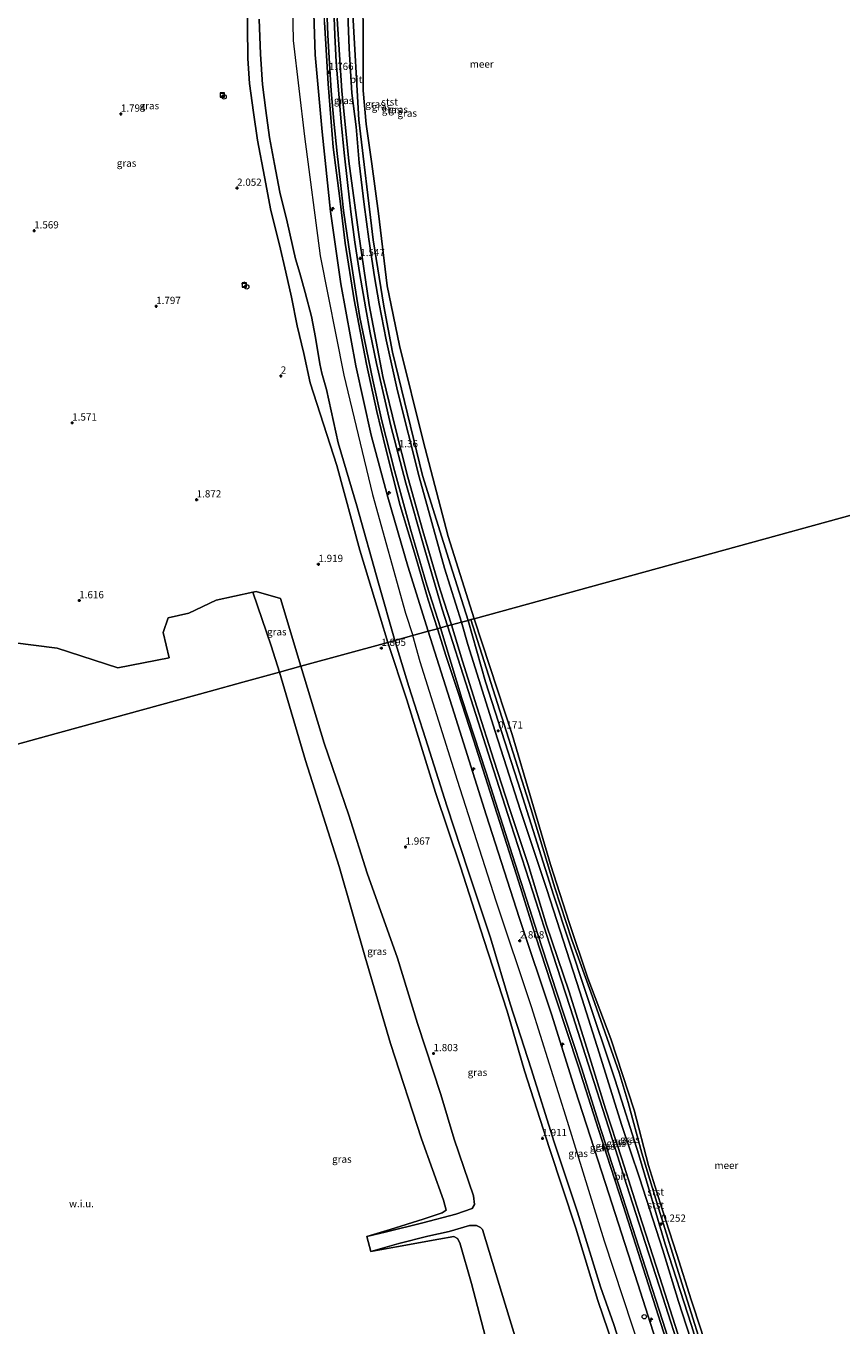
# Model space of a CAD drawing. Units: metres. Extents: x 164828 to 170006, y 481249 to 486732.
# Drawn here: x 165109 to 165391, y 483889 to 484338 of the extents above; entities that cross this region are included whole.
import ezdxf
from ezdxf.enums import TextEntityAlignment as Align

# ---------------------------------------------------------------- set-up
doc = ezdxf.new("R2010")
doc.units = ezdxf.units.M
doc.linetypes.add('IE-TERREINAFSCHEIDING', pattern=[10, 8, -2])
doc.layers.get('0').update_dxf_attribs({"lineweight": 25})
for name, color, linetype, lineweight in [('B-ME-AL-OVERIG-S-B1', 7, 'Continuous', 18), ('B-ME-GW-KRUINLIJN-L-B1', 93, 'Continuous', 18), ('B-ME-GW-TEENLIJN-L-B1', 93, 'Continuous', 18), ('B-ME-IE-GRASLAND-GV-B6', 93, 'Continuous', 18), ('B-ME-IE-GRONDWERKLIJN-GROND_NIETINGERICHT-GV-B6', 253, 'Continuous', 18), ('B-ME-IE-HULPGEOMETRIE-L-B1', 53, 'Continuous', 18), ('B-ME-IE-INRICHTINGSELEMENT-S-B1', 253, 'Continuous', 18), ('B-ME-IE-TERREINAFSCHEIDING-RASTERHEKWERK-L-B1', 8, 'IE-TERREINAFSCHEIDING', 18), ('B-ME-OB-BEKLEDING-GV-B6', 253, 'Continuous', 18), ('B-ME-OB-WATERLIJN-L-B1', 133, 'OB-WATERLIJN', 18), ('B-ME-OG-WATER-GV-B6', 153, 'Continuous', 18), ('B-ME-VH-VERH_SOORT-BITUMEN-GV-B6', 8, 'IE-TERREINAFSCHEIDING-NATUURLIJK-HOUTWAL', 18)]:
    doc.layers.add(name, color=color, linetype=linetype, lineweight=lineweight)
doc.layers.add('B-ME-GW-HOOGTEPUNT-S-B1', color=10, linetype='Continuous')
doc.styles.add('NLCS-ISO', font='NLCS-ISO.TTF')
doc.linetypes.add('IE-TERREINAFSCHEIDING-NATUURLIJK-HOUTWAL', pattern='A,7,-1.5,[67,NLCS.SHX,S=0.75,R=45,X=0,Y=0],-1.5,7,-1.5,[70,NLCS.SHX,S=0.75,R=0,X=0,Y=0],-1.5', length=20)
doc.linetypes.add('OB-WATERLIJN', pattern='A,10,[32,NLCS.SHX,S=2,R=0,X=0,Y=0],-12', length=22)

# ---------------------------------------------------------------- blocks, each defined once
blk = doc.blocks.new('hecto')
for p, q in [((0, 0.625), (-0.625, 0)), ((0, -0.625), (0, 0.625)), ((-0.625, 0), (0.625, 0)), ((0.625, 0), (0, -0.625))]:
    blk.add_line(p, q)
blk = doc.blocks.new('hoogtepunt')
for p, q in [((-0.5, 0), (0.5, 0)), ((0, 0.5), (0, -0.5))]:
    blk.add_line(p, q)
blk = doc.blocks.new('dtb')
blk.add_circle((0, 0), 0.75)
blk = doc.blocks.new('put')
for p, q in [((0.75, 0.75), (-0.75, 0.75)), ((-0.75, 0.75), (-0.75, -0.75)), ((0.75, -0.75), (0.75, 0.75)), ((-0.75, -0.75), (0.75, -0.75))]:
    blk.add_line(p, q)
blk.add_lwpolyline([(-0.625, 0.625), (0.625, 0.625), (0.625, -0.625), (-0.625, -0.625)], close=True)

msp = doc.modelspace()

# ---------------------------------------------------------------- linework, layer by layer
at = {"layer": 'B-ME-GW-KRUINLIJN-L-B1'}
msp.add_line((165196.946, 484140.141, 1.7568), (165203.998, 484116.712, 1.732), dxfattribs=at)
for points in [[(165209.667, 484498.646, 3.457), (165204.334, 484460.536, 3.415), (165201.009, 484415.384, 3.404), (165200.383, 484379.559, 3.425), (165201.332, 484333.104, 3.299), (165205.218, 484299.997, 3.404), (165210.658, 484258.706, 3.341), (165218.79, 484217.42, 3.225), (165228.754, 484176.129, 3.004), (165240.156, 484135.108, 2.983), (165242.657, 484127.336, 2.936)], [(165217.7, 484493.536, 3.041), (165215.539, 484479.192, 3.008), (165213.617, 484460.973, 3.035), (165211.126, 484435.769, 3.055), (165209.72, 484414.267, 3.062), (165208.533, 484394.757, 3.041), (165208.047, 484379.228, 2.947), (165208.084, 484360.056, 2.933), (165208.283, 484349.749, 2.96), (165208.972, 484328.157, 2.981), (165211.35, 484301.57, 3.001), (165214.178, 484273.996, 2.94), (165217.821, 484249.036, 2.9), (165222.984, 484220.589, 2.879), (165228.338, 484196.613, 2.913), (165234.109, 484175.197, 2.839), (165240.981, 484151.359, 2.886), (165248.009, 484128.807, 2.815)], [(165224.059, 484487.584, 1.6797), (165221.299, 484467.16, 1.673), (165219.353, 484449.954, 1.7), (165217.62, 484430.093, 1.68), (165216.338, 484413.976, 1.68), (165216.188, 484389.92, 1.45), (165215.729, 484366.647, 1.477), (165216.566, 484340.605, 1.518), (165218.143, 484315.759, 1.491), (165220.528, 484291.453, 1.491), (165223.868, 484266.862, 1.417), (165227.64, 484241.677, 1.41), (165232.359, 484216.895, 1.369), (165236.828, 484198.47, 1.363), (165240.94, 484182.127, 1.315), (165246.143, 484163.601, 1.396), (165252.133, 484143.193, 1.41), (165256.049, 484131.017, 1.381)], [(165189.5202, 484340.553, 3.1922), (165190.0509, 484328.3944, 3.2314), (165190.7409, 484317.9428, 3.349), (165191.8029, 484308.9264, 3.391), (165193.1555, 484299.5749, 3.3042), (165194.8443, 484290.374, 3.2146), (165196.6555, 484280.6856, 3.2398), (165199.211, 484270.4239, 3.279), (165202.1201, 484257.6513, 3.195), (165203.6147, 484252.6681, 3.1138), (165205.4118, 484245.9769, 3.2118), (165207.7085, 484237.7411, 3.2762), (165208.9967, 484230.3974, 3.3042), (165210.4915, 484221.3686, 3.2062), (165211.2725, 484218.1216, 3.1775), (165212.881, 484212.423, 3.13), (165216.928, 484194.01, 3.099), (165223.332, 484172.257, 3.046), (165230.824, 484145.428, 2.993), (165236.474, 484125.637, 2.933)], [(165256.049, 484131.017, 1.381), (165259.899, 484118.43, 1.404), (165264.829, 484102.665, 1.408), (165270.665, 484084.279, 1.427), (165276.084, 484067.472, 1.396), (165282.542, 484048.156, 1.349), (165288.918, 484027.182, 1.419), (165296.671, 484004.459, 1.439), (165303.425, 483982.736, 1.474), (165309.358, 483963.614, 1.443), (165314.932, 483946.325, 1.454), (165320.924, 483927.457, 1.427), (165328.008, 483905.693, 1.489), (165334.328, 483885.784, 1.458), (165340.968, 483865.712, 1.458), (165347.651, 483844.452, 1.485), (165356.022, 483818.48, 1.466), (165363.194, 483796.178, 1.505), (165368.726, 483780.237, 1.439), (165371.384, 483772.831, 1.224)], [(165377.633, 483774.486, 0.419), (165371.611, 483792.365, 0.549), (165362.993, 483818.769, 0.527), (165356.928, 483835.778, 0.473), (165351.514, 483853.35, 0.43), (165345.853, 483871.021, 0.451), (165335.109, 483905.135, 0.322), (165328.244, 483927.385, 0.387), (165321.889, 483948.359, 0.495), (165317.231, 483965.802, 0.408), (165314.007, 483976.152, 0.365), (165304.236, 484003.963, 0.365), (165297.71, 484022.067, 0.387), (165291.803, 484040.032, 0.343), (165283.46, 484067.479, 0.343), (165262.804, 484132.873, 0.245)], [(165236.474, 484125.637, 2.933), (165241.365, 484109.703, 2.836), (165247.092, 484091.77, 2.774), (165254.434, 484068.43, 2.778), (165261.859, 484045.908, 2.77), (165269.598, 484022.742, 2.762), (165276.323, 483999.973, 2.786), (165283.579, 483977.491, 2.758), (165291.53, 483952.099, 2.778), (165299.598, 483927.892, 2.793), (165307.565, 483902.104, 2.805), (165312.249, 483889.037, 2.848), (165318.26, 483870.254, 2.844), (165325.776, 483847.354, 2.891), (165333.194, 483824.192, 2.914), (165340.495, 483800.521, 2.821), (165347.609, 483778.964, 2.852), (165351.638, 483767.602, 2.706)], [(165357.521, 483769.16, 2.873), (165350.847, 483789.543, 3.028), (165341.655, 483818.116, 2.97), (165328.483, 483858.485, 3.059), (165318.682, 483888.431, 3.094), (165309.046, 483917.857, 3.079), (165296.148, 483959.251, 3.063), (165283.75, 483998.886, 3.04), (165271.52, 484035.484, 2.958), (165258.106, 484077.194, 2.861), (165245.289, 484118.248, 2.919), (165242.657, 484127.336, 2.936)], [(165363.273, 483770.683, 2.704), (165359.225, 483783.263, 2.77), (165353.422, 483801.177, 2.704), (165347.816, 483819.098, 2.739), (165340.198, 483842.093, 2.762), (165331.944, 483867.413, 2.774), (165320.496, 483903.079, 2.813), (165309.282, 483937.763, 2.824), (165298.792, 483970.261, 2.883), (165290.697, 483996.419, 2.863), (165279.645, 484029.423, 2.785), (165268.067, 484065.297, 2.731), (165256.943, 484100.442, 2.704), (165248.009, 484128.807, 2.815)], [(165226.79, 483919.502, -2.56), (165233.632, 483921.139, -2.032), (165246.164, 483924.216, -0.788), (165257.554, 483927.22, 0.84), (165263.173, 483929.124, 1.812), (165264.083, 483930.5, 1.835), (165263.642, 483933.512, 1.863), (165256.98, 483953.179, 1.742), (165252.367, 483968.62, 1.742), (165244.274, 483993.1, 1.87), (165237.369, 484015.786, 1.847), (165226.894, 484045.179, 1.874), (165220.533, 484065.221, 1.843), (165212.071, 484090.076, 1.762), (165203.998, 484116.712, 1.732)], [(165326.092, 483836.992, 2.053), (165324.078, 483835.391, 2.006), (165320.939, 483834.481, 2.003), (165298.544, 483827.526, 1.843), (165296.801, 483827.628, 1.859), (165296.067, 483828.692, 1.859), (165294.05, 483836.122, 1.925), (165289.558, 483850.393, 1.972), (165281.669, 483873.683, 1.909), (165279.246, 483880.976, 1.855), (165272.615, 483902.848, 1.828), (165266.785, 483921.875, 1.921), (165266.057, 483922.58, 1.972), (165264.717, 483923.339, 1.929), (165262.247, 483923.307, 1.649), (165255.231, 483921.229, 0.246), (165247.899, 483919.636, -0.916), (165237.851, 483917.032, -1.698), (165228.152, 483914.313, -2.471)]]:
    msp.add_polyline3d(points, dxfattribs=at)
at = {"layer": 'B-ME-GW-TEENLIJN-L-B1'}
for points in [[(165251.246, 484129.697, 1.498), (165248.045, 484139.693, 1.502), (165243.591, 484154.772, 1.543), (165238.363, 484172.272, 1.556), (165233.272, 484192.416, 1.61), (165230.225, 484204.825, 1.637), (165226.72, 484221.154, 1.644), (165222.443, 484243.462, 1.59), (165219.241, 484263.048, 1.577), (165217.439, 484278.546, 1.637), (165215.174, 484296.271, 1.718), (165213.376, 484318.21, 1.779), (165212.6515, 484331.8903, 1.754), (165212.1356, 484339.5378, 1.83), (165211.544, 484354.1919, 1.778), (165211.491, 484363.263, 1.766), (165211.521, 484382.505, 1.739), (165212.539, 484403.317, 1.766), (165213.83, 484422.89, 1.82), (165215.646, 484447.572, 1.826), (165217.446, 484469.022, 1.86), (165220.704, 484490.724, 1.795)], [(165259.544, 484131.977, 0.064), (165253.68, 484150.626, 0.136), (165244.919, 484182.193, 0.269), (165237.365, 484211.926, 0.269), (165233.4937, 484229.5737, 0.2435), (165231.0518, 484242.1246, 0.2344), (165229.4353, 484251.4028, 0.2536), (165227.4915, 484264.4683, 0.2305), (165225.8626, 484276.4844, 0.2604), (165224.1331, 484290.8057, 0.3618), (165223.0502, 484303.3038, 0.3644), (165221.6525, 484314.9793, 0.3618), (165220.6516, 484330.4115, 0.3527), (165220.1784, 484342.4887, 0.287), (165219.713, 484362.8855, 0.227), (165219.766, 484376.3044, 0.26), (165219.9554, 484395.2002, 0.305), (165220.5396, 484410.7743, 0.299), (165221.5413, 484425.6796, 0.311), (165222.8817, 484444.2129, 0.35), (165224.7459, 484460.1625, 0.296), (165227.8275, 484484.0548, 0.2751)], [(165185.6443, 484349.4743, 2.127), (165185.5395, 484338.07, 2.106), (165185.6529, 484326.9154, 2.139), (165186.1956, 484318.2704, 2.109), (165187.5854, 484308.2565, 2.166), (165188.9695, 484298.663, 2.112), (165191.4439, 484285.968, 2.076), (165193.6047, 484274.4122, 2.091), (165196.5555, 484262.4826, 2.043), (165198.7378, 484253.0846, 2.058), (165200.7567, 484244.3468, 2.028), (165202.6431, 484234.5115, 1.98), (165204.9668, 484224.8603, 2.088), (165207.2163, 484214.7495, 2.195), (165216.455, 484186.1, 2.14), (165224.416, 484156.836, 1.874), (165231.354, 484133.66, 1.874), (165234.033, 484124.966, 1.929)], [(165366.594, 483771.563, 1.484), (165361.093, 483787.711, 1.624), (165353.584, 483811.251, 1.631), (165347.37, 483831.385, 1.643), (165340.094, 483853.782, 1.635), (165331.92, 483878.602, 1.639), (165323.325, 483905.68, 1.639), (165315.45, 483930.251, 1.616), (165306.903, 483956.461, 1.655), (165299.878, 483978.479, 1.659), (165292.436, 484001.236, 1.631), (165285.121, 484023.464, 1.631), (165279.391, 484042.075, 1.554), (165271.853, 484065.569, 1.488), (165263.716, 484091.237, 1.476), (165258.259, 484108.035, 1.495), (165254.253, 484120.105, 1.53), (165251.246, 484129.697, 1.498)], [(165374.119, 483773.555, 0.153), (165370.659, 483784.677, 0.188), (165366.079, 483798.647, 0.196), (165359.925, 483817.86, 0.204), (165353.254, 483838.564, 0.208), (165346.838, 483858.37, 0.247), (165340.257, 483879.535, 0.239), (165334.6, 483897.004, 0.227), (165329.153, 483914.764, 0.192), (165321.135, 483939.733, 0.173), (165314.866, 483958.255, 0.157), (165307.14, 483983.038, 0.118), (165300.417, 484004.129, 0.134), (165289.003, 484039.484, 0.126), (165279.949, 484066.811, 0.107), (165271.159, 484094.201, 0.122), (165261.775, 484124.247, 0.149), (165259.544, 484131.977, 0.064)], [(165234.033, 484124.966, 1.929), (165240.58, 484105.112, 1.964), (165250.576, 484073.015, 1.933), (165259.232, 484047.351, 1.929), (165267.243, 484022.212, 1.925), (165275.304, 483997.365, 1.96), (165281.316, 483976.743, 2.022), (165289.961, 483949.958, 2.01), (165299.031, 483922.395, 1.937), (165306.628, 483897.317, 1.987), (165313.881, 483876.352, 2.061), (165322, 483850.76, 2.088), (165325.65, 483839.844, 2.057), (165326.092, 483836.992, 2.053)]]:
    msp.add_polyline3d(points, dxfattribs=at)
at = {"layer": 'B-ME-IE-GRASLAND-GV-B6'}
for points in [[(165212.6127, 484353.4309, 1.7229), (165213.3141, 484335.0269, 1.7609), (165213.8535, 484325.1674, 1.7349), (165214.5084, 484315.797, 1.7309), (165215.3733, 484305.2471, 1.7309), (165216.5475, 484294.0484, 1.7649), (165217.6803, 484284.0135, 1.7009), (165218.7654, 484274.3229, 1.6909), (165220.5494, 484261.8374, 1.6449), (165222.6005, 484248.357, 1.6429), (165224.3426, 484237.3182, 1.6087), (165225.811, 484230.2081, 1.6241), (165228.916, 484215.696, 1.495), (165232.006, 484201.606, 1.461), (165236.379, 484184.4, 1.495), (165241.914, 484164.148, 1.454), (165247.564, 484144.773, 1.481), (165252.224, 484129.966, 1.487), (165251.246, 484129.697, 1.498)], [(165256.049, 484131.017, 1.381), (165254.693, 484130.644, 1.392), (165252.846, 484136.456, 1.396), (165246.814, 484156.958, 1.417), (165240.246, 484180.098, 1.437), (165235.033, 484199.916, 1.45), (165230.164, 484221.447, 1.471), (165227.9775, 484232.0092, 1.5805), (165226.4326, 484240.2992, 1.5721), (165224.2902, 484252.9082, 1.6061), (165222.6752, 484263.3482, 1.6001), (165221.246, 484273.8508, 1.6181), (165220.0505, 484284.0715, 1.6361), (165218.9308, 484294.3552, 1.6661), (165217.873, 484304.8731, 1.6401), (165216.9909, 484316.0946, 1.6181), (165216.2237, 484325.6554, 1.6401), (165215.7391, 484335.0299, 1.6281), (165215.0429, 484353.2754, 1.6509)], [(165236.474, 484125.637, 2.933), (165234.033, 484124.966, 1.929), (165231.354, 484133.66, 1.874), (165224.416, 484156.836, 1.874), (165216.455, 484186.1, 2.14), (165207.2163, 484214.7495, 2.195), (165204.9668, 484224.8603, 2.088), (165202.6431, 484234.5115, 1.98), (165200.7567, 484244.3468, 2.028), (165198.7378, 484253.0846, 2.058), (165196.5555, 484262.4826, 2.043), (165193.6047, 484274.4122, 2.091), (165191.4439, 484285.968, 2.076), (165188.9695, 484298.663, 2.112), (165187.5854, 484308.2565, 2.166), (165186.1956, 484318.2704, 2.109), (165185.6529, 484326.9154, 2.139), (165185.5395, 484338.07, 2.106), (165185.6443, 484349.4743, 2.127)], [(165185.6443, 484349.4743, 2.127), (165185.5395, 484338.07, 2.106), (165185.6529, 484326.9154, 2.139), (165186.1956, 484318.2704, 2.109), (165187.5854, 484308.2565, 2.166), (165188.9695, 484298.663, 2.112), (165191.4439, 484285.968, 2.076), (165193.6047, 484274.4122, 2.091), (165196.5555, 484262.4826, 2.043), (165198.7378, 484253.0846, 2.058), (165200.7567, 484244.3468, 2.028), (165202.6431, 484234.5115, 1.98), (165204.9668, 484224.8603, 2.088), (165207.2163, 484214.7495, 2.195), (165216.455, 484186.1, 2.14), (165224.416, 484156.836, 1.874), (165231.354, 484133.66, 1.874), (165234.033, 484124.966, 1.929), (165203.998, 484116.712, 1.732)], [(165208.283, 484349.749, 2.96), (165208.972, 484328.157, 2.981), (165211.35, 484301.57, 3.001), (165214.178, 484273.996, 2.94), (165217.821, 484249.036, 2.9), (165222.984, 484220.589, 2.879), (165228.338, 484196.613, 2.913), (165234.109, 484175.197, 2.839), (165240.981, 484151.359, 2.886), (165248.009, 484128.807, 2.815), (165236.474, 484125.637, 2.933)], [(165251.246, 484129.697, 1.498), (165248.009, 484128.807, 2.815), (165240.981, 484151.359, 2.886), (165234.109, 484175.197, 2.839), (165228.338, 484196.613, 2.913), (165222.984, 484220.589, 2.879), (165217.821, 484249.036, 2.9), (165214.178, 484273.996, 2.94), (165211.35, 484301.57, 3.001), (165208.972, 484328.157, 2.981), (165208.283, 484349.749, 2.96)], [(165221.878, 484344.257, 0.257), (165223.994, 484305.739, 0.276), (165228.987, 484264.219, 0.257), (165232.6712, 484241.2209, 0.257), (165235.6591, 484225.4152, 0.3674), (165246.094, 484182.656, 0.278), (165255.725, 484151.744, 0.251), (165261.807, 484132.599, 0.203), (165259.544, 484131.977, 0.064), (165253.68, 484150.626, 0.136), (165244.919, 484182.193, 0.269), (165237.365, 484211.926, 0.269), (165233.4937, 484229.5737, 0.2435), (165231.0518, 484242.1246, 0.2344), (165229.4353, 484251.4028, 0.2536), (165227.4915, 484264.4683, 0.2305), (165225.8626, 484276.4844, 0.2604), (165224.1331, 484290.8057, 0.3618), (165223.0502, 484303.3038, 0.3644), (165221.6525, 484314.9793, 0.3618), (165220.6516, 484330.4115, 0.3527), (165220.1784, 484342.4887, 0.287)], [(165220.1784, 484342.4887, 0.287), (165220.6516, 484330.4115, 0.3527), (165221.6525, 484314.9793, 0.3618), (165223.0502, 484303.3038, 0.3644), (165224.1331, 484290.8057, 0.3618), (165225.8626, 484276.4844, 0.2604), (165227.4915, 484264.4683, 0.2305), (165229.4353, 484251.4028, 0.2536), (165231.0518, 484242.1246, 0.2344), (165233.4937, 484229.5737, 0.2435), (165237.365, 484211.926, 0.269), (165244.919, 484182.193, 0.269), (165253.68, 484150.626, 0.136), (165259.544, 484131.977, 0.064), (165256.049, 484131.017, 1.381)], [(165189.5202, 484340.553, 3.1922), (165190.0509, 484328.3944, 3.2314), (165190.7409, 484317.9428, 3.349), (165191.8029, 484308.9264, 3.391), (165193.1555, 484299.5749, 3.3042), (165194.8443, 484290.374, 3.2146), (165196.6555, 484280.6856, 3.2398), (165199.211, 484270.4239, 3.279), (165202.1201, 484257.6513, 3.195), (165203.6147, 484252.6681, 3.1138), (165205.4118, 484245.9769, 3.2118), (165207.7085, 484237.7411, 3.2762), (165208.9967, 484230.3974, 3.3042), (165210.4915, 484221.3686, 3.2062), (165211.2725, 484218.1216, 3.1775), (165212.881, 484212.423, 3.13), (165216.928, 484194.01, 3.099), (165223.332, 484172.257, 3.046), (165230.824, 484145.428, 2.993), (165236.474, 484125.637, 2.933)], [(165236.474, 484125.637, 2.933), (165230.824, 484145.428, 2.993), (165223.332, 484172.257, 3.046), (165216.928, 484194.01, 3.099), (165212.881, 484212.423, 3.13), (165211.2725, 484218.1216, 3.1775), (165210.4915, 484221.3686, 3.2062), (165208.9967, 484230.3974, 3.3042), (165207.7085, 484237.7411, 3.2762), (165205.4118, 484245.9769, 3.2118), (165203.6147, 484252.6681, 3.1138), (165202.1201, 484257.6513, 3.195), (165199.211, 484270.4239, 3.279), (165196.6555, 484280.6856, 3.2398), (165194.8443, 484290.374, 3.2146), (165193.1555, 484299.5749, 3.3042), (165191.8029, 484308.9264, 3.391), (165190.7409, 484317.9428, 3.349), (165190.0509, 484328.3944, 3.2314), (165189.5202, 484340.553, 3.1922)], [(165212.1356, 484339.5378, 1.83), (165212.6515, 484331.8903, 1.754), (165213.376, 484318.21, 1.779), (165215.174, 484296.271, 1.718), (165217.439, 484278.546, 1.637), (165219.241, 484263.048, 1.577), (165222.443, 484243.462, 1.59), (165226.72, 484221.154, 1.644), (165230.225, 484204.825, 1.637), (165233.272, 484192.416, 1.61), (165238.363, 484172.272, 1.556), (165243.591, 484154.772, 1.543), (165248.045, 484139.693, 1.502), (165251.246, 484129.697, 1.498)], [(165251.246, 484129.697, 1.498), (165248.045, 484139.693, 1.502), (165243.591, 484154.772, 1.543), (165238.363, 484172.272, 1.556), (165233.272, 484192.416, 1.61), (165230.225, 484204.825, 1.637), (165226.72, 484221.154, 1.644), (165222.443, 484243.462, 1.59), (165219.241, 484263.048, 1.577), (165217.439, 484278.546, 1.637), (165215.174, 484296.271, 1.718), (165213.376, 484318.21, 1.779), (165212.6515, 484331.8903, 1.754), (165212.1356, 484339.5378, 1.83)], [(165256.049, 484131.017, 1.381), (165252.133, 484143.193, 1.41), (165246.143, 484163.601, 1.396), (165240.94, 484182.127, 1.315), (165236.828, 484198.47, 1.363), (165232.359, 484216.895, 1.369), (165227.64, 484241.677, 1.41), (165223.868, 484266.862, 1.417), (165220.528, 484291.453, 1.491), (165218.143, 484315.759, 1.491), (165216.566, 484340.605, 1.518)], [(165216.566, 484340.605, 1.518), (165218.143, 484315.759, 1.491), (165220.528, 484291.453, 1.491), (165223.868, 484266.862, 1.417), (165227.64, 484241.677, 1.41), (165232.359, 484216.895, 1.369), (165236.828, 484198.47, 1.363), (165240.94, 484182.127, 1.315), (165246.143, 484163.601, 1.396), (165252.133, 484143.193, 1.41), (165256.049, 484131.017, 1.381)], [(165203.998, 484116.712, 1.732), (165196.946, 484140.141, 1.7568), (165188.5529, 484142.5937, 1.9668), (165187.3147, 484142.3228, -1.1018), (165174.664, 484139.5555, 2.0043), (165165.2087, 484135.03, 1.8168), (165158.1231, 484133.4748, 1.8818), (165156.3516, 484128.4434, 1.9043), (165158.3878, 484119.6335, 1.8618), (165140.7076, 484116.2176, 1.4968), (165119.6384, 484123.0131, 1.2122), (165096.885, 484125.8678, 0.8773)], [(165203.998, 484116.712, 1.732), (165196.551, 484114.665, -1.403), (165193.678, 484123.773, -1.395), (165187.3147, 484142.3228, -1.1018), (165188.5529, 484142.5937, 1.9668), (165196.946, 484140.141, 1.7568), (165203.998, 484116.712, 1.732)], [(165331.944, 483867.413, 2.774), (165320.496, 483903.079, 2.813), (165309.282, 483937.763, 2.824), (165298.792, 483970.261, 2.883), (165290.697, 483996.419, 2.863), (165279.645, 484029.423, 2.785), (165268.067, 484065.297, 2.731), (165256.943, 484100.442, 2.704), (165248.009, 484128.807, 2.815), (165251.246, 484129.697, 1.498), (165254.253, 484120.105, 1.53), (165258.259, 484108.035, 1.495), (165263.716, 484091.237, 1.476), (165271.853, 484065.569, 1.488), (165279.391, 484042.075, 1.554), (165285.121, 484023.464, 1.631), (165292.436, 484001.236, 1.631), (165299.878, 483978.479, 1.659), (165306.903, 483956.461, 1.655), (165315.45, 483930.251, 1.616), (165323.325, 483905.68, 1.639), (165331.92, 483878.602, 1.639)], [(165331.92, 483878.602, 1.639), (165323.325, 483905.68, 1.639), (165315.45, 483930.251, 1.616), (165306.903, 483956.461, 1.655), (165299.878, 483978.479, 1.659), (165292.436, 484001.236, 1.631), (165285.121, 484023.464, 1.631), (165279.391, 484042.075, 1.554), (165271.853, 484065.569, 1.488), (165263.716, 484091.237, 1.476), (165258.259, 484108.035, 1.495), (165254.253, 484120.105, 1.53), (165251.246, 484129.697, 1.498), (165252.224, 484129.966, 1.487), (165259.696, 484105.577, 1.471), (165267.95, 484080.257, 1.456), (165277.195, 484051.297, 1.436), (165285.947, 484023.897, 1.487), (165292.429, 484004.147, 1.506), (165301.032, 483977.871, 1.529), (165306.901, 483959.014, 1.549), (165316.332, 483929.779, 1.525), (165323.187, 483908.639, 1.549), (165329.025, 483890.414, 1.545), (165337.247, 483864.726, 1.564)], [(165335.737, 483877.92, 1.448), (165329.149, 483898.444, 1.436), (165323.183, 483917.038, 1.436), (165316.585, 483937.44, 1.405), (165310.349, 483957.329, 1.394), (165303.351, 483979.233, 1.394), (165297.126, 483998.709, 1.39), (165290.954, 484017.494, 1.367), (165284.157, 484038.727, 1.355), (165276.629, 484062.183, 1.308), (165269.665, 484083.776, 1.339), (165261.033, 484110.844, 1.335), (165254.693, 484130.644, 1.392), (165256.049, 484131.017, 1.381), (165259.899, 484118.43, 1.404), (165264.829, 484102.665, 1.408), (165270.665, 484084.279, 1.427), (165276.084, 484067.472, 1.396), (165282.542, 484048.156, 1.349), (165288.918, 484027.182, 1.419), (165296.671, 484004.459, 1.439), (165303.425, 483982.736, 1.474), (165309.358, 483963.614, 1.443), (165314.932, 483946.325, 1.454), (165320.924, 483927.457, 1.427), (165328.008, 483905.693, 1.489), (165334.328, 483885.784, 1.458)], [(165334.328, 483885.784, 1.458), (165328.008, 483905.693, 1.489), (165320.924, 483927.457, 1.427), (165314.932, 483946.325, 1.454), (165309.358, 483963.614, 1.443), (165303.425, 483982.736, 1.474), (165296.671, 484004.459, 1.439), (165288.918, 484027.182, 1.419), (165282.542, 484048.156, 1.349), (165276.084, 484067.472, 1.396), (165270.665, 484084.279, 1.427), (165264.829, 484102.665, 1.408), (165259.899, 484118.43, 1.404), (165256.049, 484131.017, 1.381), (165259.544, 484131.977, 0.064), (165261.775, 484124.247, 0.149), (165271.159, 484094.201, 0.122), (165279.949, 484066.811, 0.107), (165289.003, 484039.484, 0.126), (165300.417, 484004.129, 0.134), (165307.14, 483983.038, 0.118), (165314.866, 483958.255, 0.157), (165321.135, 483939.733, 0.173), (165329.153, 483914.764, 0.192), (165334.6, 483897.004, 0.227), (165340.257, 483879.535, 0.239)], [(165340.257, 483879.535, 0.239), (165334.6, 483897.004, 0.227), (165329.153, 483914.764, 0.192), (165321.135, 483939.733, 0.173), (165314.866, 483958.255, 0.157), (165307.14, 483983.038, 0.118), (165300.417, 484004.129, 0.134), (165289.003, 484039.484, 0.126), (165279.949, 484066.811, 0.107), (165271.159, 484094.201, 0.122), (165261.775, 484124.247, 0.149), (165259.544, 484131.977, 0.064), (165261.807, 484132.599, 0.203), (165267.849, 484111.347, 0.159), (165280.069, 484073.392, 0.105), (165291.393, 484037.635, 0.127), (165302.435, 484004.266, 0.17), (165312.634, 483973.523, 0.213), (165320.871, 483947.709, 0.235), (165329.962, 483916.863, 0.159), (165339.058, 483888.676, 0.181), (165348.624, 483857.708, 0.203)], [(165313.881, 483876.352, 2.061), (165306.628, 483897.317, 1.987), (165299.031, 483922.395, 1.937), (165289.961, 483949.958, 2.01), (165281.316, 483976.743, 2.022), (165275.304, 483997.365, 1.96), (165267.243, 484022.212, 1.925), (165259.232, 484047.351, 1.929), (165250.576, 484073.015, 1.933), (165240.58, 484105.112, 1.964), (165234.033, 484124.966, 1.929), (165236.474, 484125.637, 2.933), (165241.365, 484109.703, 2.836), (165247.092, 484091.77, 2.774), (165254.434, 484068.43, 2.778), (165261.859, 484045.908, 2.77), (165269.598, 484022.742, 2.762), (165276.323, 483999.973, 2.786), (165283.579, 483977.491, 2.758), (165291.53, 483952.099, 2.778), (165299.598, 483927.892, 2.793), (165307.565, 483902.104, 2.805), (165312.249, 483889.037, 2.848), (165318.26, 483870.254, 2.844)], [(165318.26, 483870.254, 2.844), (165312.249, 483889.037, 2.848), (165307.565, 483902.104, 2.805), (165299.598, 483927.892, 2.793), (165291.53, 483952.099, 2.778), (165283.579, 483977.491, 2.758), (165276.323, 483999.973, 2.786), (165269.598, 484022.742, 2.762), (165261.859, 484045.908, 2.77), (165254.434, 484068.43, 2.778), (165247.092, 484091.77, 2.774), (165241.365, 484109.703, 2.836), (165236.474, 484125.637, 2.933), (165248.009, 484128.807, 2.815), (165256.943, 484100.442, 2.704), (165268.067, 484065.297, 2.731), (165279.645, 484029.423, 2.785), (165290.697, 483996.419, 2.863), (165298.792, 483970.261, 2.883), (165309.282, 483937.763, 2.824), (165320.496, 483903.079, 2.813), (165331.944, 483867.413, 2.774)], [(165279.246, 483880.976, 1.855), (165272.615, 483902.848, 1.828), (165266.785, 483921.875, 1.921), (165266.057, 483922.58, 1.972), (165264.717, 483923.339, 1.929), (165262.247, 483923.307, 1.649), (165255.231, 483921.229, 0.246), (165247.899, 483919.636, -0.916), (165237.851, 483917.032, -1.698), (165228.152, 483914.313, -2.471), (165226.79, 483919.502, -2.56), (165233.632, 483921.139, -2.032), (165246.164, 483924.216, -0.788), (165257.554, 483927.22, 0.84), (165263.173, 483929.124, 1.812), (165264.083, 483930.5, 1.835), (165263.642, 483933.512, 1.863), (165256.98, 483953.179, 1.742), (165252.367, 483968.62, 1.742), (165244.274, 483993.1, 1.87), (165237.369, 484015.786, 1.847), (165226.894, 484045.179, 1.874), (165220.533, 484065.221, 1.843), (165212.071, 484090.076, 1.762), (165203.998, 484116.712, 1.732), (165234.033, 484124.966, 1.929), (165240.58, 484105.112, 1.964), (165250.576, 484073.015, 1.933), (165259.232, 484047.351, 1.929), (165267.243, 484022.212, 1.925), (165275.304, 483997.365, 1.96), (165281.316, 483976.743, 2.022), (165289.961, 483949.958, 2.01), (165299.031, 483922.395, 1.937), (165306.628, 483897.317, 1.987), (165313.881, 483876.352, 2.061)], [(165226.79, 483919.502, -2.56), (165234.895, 483921.943, -2.11), (165246.281, 483925.466, -1.185), (165252.865, 483927.68, -0.913), (165254.175, 483928.553, -0.89), (165253.267, 483932.012, -0.968), (165245.64, 483953.207, -1.038), (165235.023, 483986.234, -1.108), (165226.202, 484016.095, -1.139), (165217.264, 484047.446, -1.147), (165205.534, 484084.124, -1.185), (165196.551, 484114.665, -1.403), (165203.998, 484116.712, 1.732), (165212.071, 484090.076, 1.762), (165220.533, 484065.221, 1.843), (165226.894, 484045.179, 1.874), (165237.369, 484015.786, 1.847), (165244.274, 483993.1, 1.87), (165252.367, 483968.62, 1.742), (165256.98, 483953.179, 1.742), (165263.642, 483933.512, 1.863), (165264.083, 483930.5, 1.835), (165263.173, 483929.124, 1.812), (165257.554, 483927.22, 0.84), (165246.164, 483924.216, -0.788), (165233.632, 483921.139, -2.032), (165226.79, 483919.502, -2.56)], [(165268.566, 483882.018, -1.406), (165262.937, 483903.211, -1.278), (165258.933, 483917.279, -1.06), (165258.184, 483918.739, -1.029), (165256.928, 483919.477, -1.052), (165251.668, 483918.579, -1.313), (165237.01, 483915.872, -2.129), (165228.152, 483914.313, -2.471), (165237.851, 483917.032, -1.698), (165247.899, 483919.636, -0.916), (165255.231, 483921.229, 0.246), (165262.247, 483923.307, 1.649), (165264.717, 483923.339, 1.929), (165266.057, 483922.58, 1.972), (165266.785, 483921.875, 1.921), (165272.615, 483902.848, 1.828), (165279.246, 483880.976, 1.855)]]:
    msp.add_polyline3d(points, dxfattribs=at)
at = {"layer": 'B-ME-IE-GRONDWERKLIJN-GROND_NIETINGERICHT-GV-B6'}
for points in [[(165096.885, 484125.8678, 0.8773), (165119.6384, 484123.0131, 1.2122), (165140.7076, 484116.2176, 1.4968), (165158.3878, 484119.6335, 1.8618), (165156.3516, 484128.4434, 1.9043), (165158.1231, 484133.4748, 1.8818), (165165.2087, 484135.03, 1.8168), (165174.664, 484139.5555, 2.0043), (165187.3147, 484142.3228, -1.1018), (165193.678, 484123.773, -1.395), (165196.551, 484114.665, -1.403), (165183.863, 484111.178, -1.676), (165172.306, 484108.001, -2.605), (165116.015, 484092.531, -1.683), (165080.054, 484082.648, -1.451)], [(165080.054, 484082.648, -1.451), (165116.015, 484092.531, -1.683), (165172.306, 484108.001, -2.605), (165183.863, 484111.178, -1.676), (165196.551, 484114.665, -1.403), (165205.534, 484084.124, -1.185), (165217.264, 484047.446, -1.147), (165226.202, 484016.095, -1.139), (165235.023, 483986.234, -1.108), (165245.64, 483953.207, -1.038), (165253.267, 483932.012, -0.968), (165254.175, 483928.553, -0.89), (165252.865, 483927.68, -0.913), (165246.281, 483925.466, -1.185), (165234.895, 483921.943, -2.11), (165226.79, 483919.502, -2.56)], [(165226.79, 483919.502, -2.56), (165228.152, 483914.313, -2.471), (165237.01, 483915.872, -2.129), (165251.668, 483918.579, -1.313), (165256.928, 483919.477, -1.052), (165258.184, 483918.739, -1.029), (165258.933, 483917.279, -1.06), (165262.937, 483903.211, -1.278), (165268.566, 483882.018, -1.406)]]:
    msp.add_polyline3d(points, dxfattribs=at)
at = {"layer": 'B-ME-IE-HULPGEOMETRIE-L-B1'}
msp.add_line((165226.79, 483919.502, -2.56), (165228.152, 483914.313, -2.471), dxfattribs=at)
for points in [[(165486.032, 484194.224, -0.199), (165263.895, 484133.173, -0.199), (165262.804, 484132.873, 0.245), (165261.807, 484132.599, 0.203), (165259.544, 484131.977, 0.064), (165256.049, 484131.017, 1.381), (165254.693, 484130.644, 1.392), (165252.224, 484129.966, 1.487), (165251.246, 484129.697, 1.498), (165248.009, 484128.807, 2.815), (165236.474, 484125.637, 2.933), (165234.033, 484124.966, 1.929), (165203.998, 484116.712, 1.732), (165196.551, 484114.665, -1.403), (165183.863, 484111.178, -1.676), (165172.306, 484108.001, -2.605), (165116.015, 484092.531, -1.683), (165080.054, 484082.648, -1.451)], [(165187.3147, 484142.3228, -1.1018), (165193.678, 484123.773, -1.395), (165196.551, 484114.665, -1.403)], [(165196.551, 484114.665, -1.403), (165205.534, 484084.124, -1.185), (165217.264, 484047.446, -1.147), (165226.202, 484016.095, -1.139), (165235.023, 483986.234, -1.108), (165245.64, 483953.207, -1.038), (165253.267, 483932.012, -0.968), (165254.175, 483928.553, -0.89), (165252.865, 483927.68, -0.913), (165246.281, 483925.466, -1.185), (165234.895, 483921.943, -2.11), (165226.79, 483919.502, -2.56)], [(165228.152, 483914.313, -2.471), (165237.01, 483915.872, -2.129), (165251.668, 483918.579, -1.313), (165256.928, 483919.477, -1.052), (165258.184, 483918.739, -1.029), (165258.933, 483917.279, -1.06), (165262.937, 483903.211, -1.278), (165268.566, 483882.018, -1.406), (165275.524, 483859.944, -1.355), (165281.219, 483846.161, -1.153), (165285.282, 483836.023, -0.885), (165286.301, 483833.269, -0.78), (165285.822, 483832.595, -0.769), (165283.087, 483831.501, -0.842), (165260.889, 483824.394, -1.01), (165240.152, 483818.195, -0.963), (165219.239, 483812.233, -1.041), (165195.683, 483805.959, -1.029), (165169.388, 483798.271, -1.138), (165143.748, 483790.18, -0.901), (165126.939, 483785.741, -1.101)]]:
    msp.add_polyline3d(points, dxfattribs=at)
at = {"layer": 'B-ME-IE-TERREINAFSCHEIDING-RASTERHEKWERK-L-B1'}
for p, q in [((165176.1696, 484314.9307, 2.0266), (165177.1617, 484315.19, 2.0266)), ((165183.4903, 484249.0396, 2.001), (165184.6333, 484249.6288, 2.001))]:
    msp.add_line(p, q, dxfattribs=at)
at = {"layer": 'B-ME-OB-BEKLEDING-GV-B6'}
for points in [[(165225.284, 484355.082, -0.199), (165225.498, 484336.067, -0.199), (165225.536, 484315.917, -0.199), (165226.583, 484304.179, -0.199), (165228.571, 484290.511, -0.199), (165230.839, 484273.291, -0.199), (165233.825, 484248.258, -0.199), (165238.126, 484227.704, -0.199), (165246.239, 484194.734, -0.199), (165254.933, 484161.577, -0.199), (165263.895, 484133.173, -0.199)], [(165263.895, 484133.173, -0.199), (165262.804, 484132.873, 0.245), (165261.807, 484132.599, 0.203), (165255.725, 484151.744, 0.251), (165246.094, 484182.656, 0.278), (165235.6591, 484225.4152, 0.3674), (165232.6712, 484241.2209, 0.257), (165228.987, 484264.219, 0.257), (165223.994, 484305.739, 0.276), (165221.878, 484344.257, 0.257)], [(165348.624, 483857.708, 0.203), (165339.058, 483888.676, 0.181), (165329.962, 483916.863, 0.159), (165320.871, 483947.709, 0.235), (165312.634, 483973.523, 0.213), (165302.435, 484004.266, 0.17), (165291.393, 484037.635, 0.127), (165280.069, 484073.392, 0.105), (165267.849, 484111.347, 0.159), (165261.807, 484132.599, 0.203), (165262.804, 484132.873, 0.245), (165283.46, 484067.479, 0.343), (165291.803, 484040.032, 0.343), (165297.71, 484022.067, 0.387), (165304.236, 484003.963, 0.365), (165314.007, 483976.152, 0.365), (165317.231, 483965.802, 0.408), (165321.889, 483948.359, 0.495), (165328.244, 483927.385, 0.387), (165335.109, 483905.135, 0.322), (165345.853, 483871.021, 0.451)], [(165345.853, 483871.021, 0.451), (165335.109, 483905.135, 0.322), (165328.244, 483927.385, 0.387), (165321.889, 483948.359, 0.495), (165317.231, 483965.802, 0.408), (165314.007, 483976.152, 0.365), (165304.236, 484003.963, 0.365), (165297.71, 484022.067, 0.387), (165291.803, 484040.032, 0.343), (165283.46, 484067.479, 0.343), (165262.804, 484132.873, 0.245), (165263.895, 484133.173, -0.199), (165269.35, 484116.582, -0.199), (165277.033, 484093.139, -0.199), (165283.898, 484070.059, -0.199), (165290.361, 484048.171, -0.199), (165296.712, 484028.137, -0.199), (165303.278, 484008.853, -0.199), (165311.126, 483987.892, -0.199), (165319.304, 483963.226, -0.199), (165324.174, 483944.068, -0.199), (165328.871, 483929.267, -0.199), (165334.037, 483913.235, -0.199), (165338.995, 483897.562, -0.199), (165342.371, 483887.059, -0.199)]]:
    msp.add_polyline3d(points, dxfattribs=at)
at = {"layer": 'B-ME-OB-WATERLIJN-L-B1'}
for points in [[(165232.039, 484480.112, -0.199), (165230.251, 484467.178, -0.199), (165228.276, 484450.016, -0.199), (165226.368, 484429.902, -0.199), (165224.715, 484414.672, -0.199), (165224.98, 484396.475, -0.199), (165225.335, 484376.816, -0.199), (165225.284, 484355.082, -0.199), (165225.498, 484336.067, -0.199), (165225.536, 484315.917, -0.199), (165226.583, 484304.179, -0.199), (165228.571, 484290.511, -0.199), (165230.839, 484273.291, -0.199), (165233.825, 484248.258, -0.199), (165238.126, 484227.704, -0.199), (165246.239, 484194.734, -0.199), (165254.933, 484161.577, -0.199), (165263.895, 484133.173, -0.199)], [(165263.895, 484133.173, -0.199), (165269.35, 484116.582, -0.199), (165277.033, 484093.139, -0.199), (165283.898, 484070.059, -0.199), (165290.361, 484048.171, -0.199), (165296.712, 484028.137, -0.199), (165303.278, 484008.853, -0.199), (165311.126, 483987.892, -0.199), (165319.304, 483963.226, -0.199), (165324.174, 483944.068, -0.199), (165328.871, 483929.267, -0.199), (165334.037, 483913.235, -0.199), (165338.995, 483897.562, -0.199), (165342.371, 483887.059, -0.199), (165349.719, 483863.111, -0.199), (165354.078, 483849.465, -0.199), (165354.956, 483845.27, -0.199), (165357.893, 483837.225, -0.199), (165363.434, 483822.373, -0.199), (165369.416, 483802.684, -0.199), (165378.993, 483774.846, -0.199)]]:
    msp.add_polyline3d(points, dxfattribs=at)
at = {"layer": 'B-ME-OG-WATER-GV-B6'}
for points in [[(165486.032, 484194.224, -0.199), (165263.895, 484133.173, -0.199), (165254.933, 484161.577, -0.199), (165246.239, 484194.734, -0.199), (165238.126, 484227.704, -0.199), (165233.825, 484248.258, -0.199), (165230.839, 484273.291, -0.199), (165228.571, 484290.511, -0.199), (165226.583, 484304.179, -0.199), (165225.536, 484315.917, -0.199), (165225.498, 484336.067, -0.199), (165225.284, 484355.082, -0.199), (165225.335, 484376.816, -0.199), (165224.98, 484396.475, -0.199), (165224.715, 484414.672, -0.199), (165226.368, 484429.902, -0.199), (165228.276, 484450.016, -0.199), (165230.251, 484467.178, -0.199), (165232.039, 484480.112, -0.199), (165308.821, 484408.234, -0.199), (165391.229, 484497.766, -0.199), (165486.032, 484194.224, -0.199)], [(165564.771, 483824.046, -0.199), (165378.993, 483774.846, -0.199), (165369.416, 483802.684, -0.199), (165363.434, 483822.373, -0.199), (165357.893, 483837.225, -0.199), (165354.956, 483845.27, -0.199), (165354.078, 483849.465, -0.199), (165349.719, 483863.111, -0.199), (165342.371, 483887.059, -0.199), (165338.995, 483897.562, -0.199), (165334.037, 483913.235, -0.199), (165328.871, 483929.267, -0.199), (165324.174, 483944.068, -0.199), (165319.304, 483963.226, -0.199), (165311.126, 483987.892, -0.199), (165303.278, 484008.853, -0.199), (165296.712, 484028.137, -0.199), (165290.361, 484048.171, -0.199), (165283.898, 484070.059, -0.199), (165277.033, 484093.139, -0.199), (165269.35, 484116.582, -0.199), (165263.895, 484133.173, -0.199), (165486.032, 484194.224, -0.199), (165564.771, 483824.046, -0.199)]]:
    msp.add_polyline3d(points, dxfattribs=at)
at = {"layer": 'B-ME-VH-VERH_SOORT-BITUMEN-GV-B6'}
for points in [[(165252.224, 484129.966, 1.487), (165247.564, 484144.773, 1.481), (165241.914, 484164.148, 1.454), (165236.379, 484184.4, 1.495), (165232.006, 484201.606, 1.461), (165228.916, 484215.696, 1.495), (165225.811, 484230.2081, 1.6241), (165224.3426, 484237.3182, 1.6087), (165222.6005, 484248.357, 1.6429), (165220.5494, 484261.8374, 1.6449), (165218.7654, 484274.3229, 1.6909), (165217.6803, 484284.0135, 1.7009), (165216.5475, 484294.0484, 1.7649), (165215.3733, 484305.2471, 1.7309), (165214.5084, 484315.797, 1.7309), (165213.8535, 484325.1674, 1.7349), (165213.3141, 484335.0269, 1.7609), (165212.6127, 484353.4309, 1.7229)], [(165215.0429, 484353.2754, 1.6509), (165215.7391, 484335.0299, 1.6281), (165216.2237, 484325.6554, 1.6401), (165216.9909, 484316.0946, 1.6181), (165217.873, 484304.8731, 1.6401), (165218.9308, 484294.3552, 1.6661), (165220.0505, 484284.0715, 1.6361), (165221.246, 484273.8508, 1.6181), (165222.6752, 484263.3482, 1.6001), (165224.2902, 484252.9082, 1.6061), (165226.4326, 484240.2992, 1.5721), (165227.9775, 484232.0092, 1.5805), (165230.164, 484221.447, 1.471), (165235.033, 484199.916, 1.45), (165240.246, 484180.098, 1.437), (165246.814, 484156.958, 1.417), (165252.846, 484136.456, 1.396), (165254.693, 484130.644, 1.392), (165252.224, 484129.966, 1.487)], [(165337.247, 483864.726, 1.564), (165329.025, 483890.414, 1.545), (165323.187, 483908.639, 1.549), (165316.332, 483929.779, 1.525), (165306.901, 483959.014, 1.549), (165301.032, 483977.871, 1.529), (165292.429, 484004.147, 1.506), (165285.947, 484023.897, 1.487), (165277.195, 484051.297, 1.436), (165267.95, 484080.257, 1.456), (165259.696, 484105.577, 1.471), (165252.224, 484129.966, 1.487), (165254.693, 484130.644, 1.392), (165261.033, 484110.844, 1.335), (165269.665, 484083.776, 1.339), (165276.629, 484062.183, 1.308), (165284.157, 484038.727, 1.355), (165290.954, 484017.494, 1.367), (165297.126, 483998.709, 1.39), (165303.351, 483979.233, 1.394), (165310.349, 483957.329, 1.394), (165316.585, 483937.44, 1.405), (165323.183, 483917.038, 1.436), (165329.149, 483898.444, 1.436), (165335.737, 483877.92, 1.448)]]:
    msp.add_polyline3d(points, dxfattribs=at)

# ---------------------------------------------------------------- block references
at = {"layer": 'B-ME-AL-OVERIG-S-B1', "rotation": 90}
for name, p in [('dtb', (165177.4416, 484313.668, 2.0266)), ('hecto', (165214.87, 484274.862, 2.809)), ('dtb', (165185.2682, 484247.9476, 2.001)), ('hecto', (165234.415, 484176.641, 2.676)), ('hecto', (165263.63, 484081.118, 2.594)), ('hecto', (165294.444, 483985.871, 2.728)), ('hecto', (165325.126, 483890.742, 2.71))]:
    msp.add_blockref(name, p, dxfattribs=at)
at = {"layer": 'B-ME-GW-HOOGTEPUNT-S-B1', "rotation": 90}
for p in [(165213.682, 484322.159, 1.7665), (165213.682, 484322.159, 1.7665), (165141.722, 484307.761, 1.7938), (165141.722, 484307.761, 1.7938), (165181.917, 484282.123, 2.0522), (165181.917, 484282.123, 2.0522), (165111.7177, 484267.3681, 1.5694), (165111.7177, 484267.3681, 1.5694), (165224.507, 484257.813, 1.5471), (165224.507, 484257.813, 1.5471), (165153.9241, 484241.2307, 1.7969), (165153.9241, 484241.2307, 1.7969), (165197.031, 484217.145, 1.9998), (165197.031, 484217.145, 1.9998), (165124.8894, 484200.9087, 1.5707), (165124.8894, 484200.9087, 1.5707), (165237.846, 484191.666, 1.36), (165237.846, 484191.666, 1.36), (165167.931, 484174.3353, 1.8716), (165167.931, 484174.3353, 1.8716), (165210.053, 484151.996, 1.919), (165210.053, 484151.996, 1.919), (165127.323, 484139.4565, 1.6157), (165127.323, 484139.4565, 1.6157), (165231.808, 484122.992, 1.895), (165231.808, 484122.992, 1.895), (165272.223, 484094.386, 0.171), (165272.223, 484094.386, 0.171), (165240.179, 484054.231, 1.967), (165240.179, 484054.231, 1.967), (165279.651, 484021.793, 2.808), (165279.651, 484021.793, 2.808), (165249.848, 483982.792, 1.803), (165249.848, 483982.792, 1.803), (165287.529, 483953.41, 1.911), (165287.529, 483953.41, 1.911), (165328.617, 483923.806, 0.252), (165328.617, 483923.806, 0.252)]:
    msp.add_blockref('hoogtepunt', p, dxfattribs=at)
at = {"layer": 'B-ME-IE-INRICHTINGSELEMENT-S-B1', "rotation": 90}
for name, p in [('put', (165176.7713, 484314.3606, 2.0266)), ('put', (165184.364, 484248.577, 2.001)), ('dtb', (165322.765, 483891.745, 3.022))]:
    msp.add_blockref(name, p, dxfattribs=at)

# ---------------------------------------------------------------- texts
at = {"layer": 'B-ME-GW-HOOGTEPUNT-S-B1', "ltscale": 0.2, "style": 'NLCS-ISO'}
for s, p in [('1.766', (165213.682, 484322.159, 1.7665)), ('1.766', (165213.682, 484322.159, 1.7665)), ('1.794', (165141.722, 484307.761, 1.7938)), ('1.794', (165141.722, 484307.761, 1.7938)), ('2.052', (165181.917, 484282.123, 2.0522)), ('2.052', (165181.917, 484282.123, 2.0522)), ('1.569', (165111.7177, 484267.3681, 1.5694)), ('1.569', (165111.7177, 484267.3681, 1.5694)), ('1.547', (165224.507, 484257.813, 1.5471)), ('1.547', (165224.507, 484257.813, 1.5471)), ('1.797', (165153.9241, 484241.2307, 1.7969)), ('1.797', (165153.9241, 484241.2307, 1.7969)), ('2', (165197.031, 484217.145, 1.9998)), ('2', (165197.031, 484217.145, 1.9998)), ('1.571', (165124.8894, 484200.9087, 1.5707)), ('1.571', (165124.8894, 484200.9087, 1.5707)), ('1.36', (165237.846, 484191.666, 1.36)), ('1.36', (165237.846, 484191.666, 1.36)), ('1.872', (165167.931, 484174.3353, 1.8716)), ('1.872', (165167.931, 484174.3353, 1.8716)), ('1.919', (165210.053, 484151.996, 1.919)), ('1.919', (165210.053, 484151.996, 1.919)), ('1.616', (165127.323, 484139.4565, 1.6157)), ('1.616', (165127.323, 484139.4565, 1.6157)), ('1.895', (165231.808, 484122.992, 1.895)), ('1.895', (165231.808, 484122.992, 1.895)), ('0.171', (165272.223, 484094.386, 0.171)), ('0.171', (165272.223, 484094.386, 0.171)), ('1.967', (165240.179, 484054.231, 1.967)), ('1.967', (165240.179, 484054.231, 1.967)), ('2.808', (165279.651, 484021.793, 2.808)), ('2.808', (165279.651, 484021.793, 2.808)), ('1.803', (165249.848, 483982.792, 1.803)), ('1.803', (165249.848, 483982.792, 1.803)), ('1.911', (165287.529, 483953.41, 1.911)), ('1.911', (165287.529, 483953.41, 1.911)), ('0.252', (165328.617, 483923.806, 0.252)), ('0.252', (165328.617, 483923.806, 0.252))]:
    msp.add_text(s, height=2.5, dxfattribs=at).set_placement(p, align=Align.BOTTOM_LEFT)
at = {"layer": 'B-ME-IE-GRASLAND-GV-B6', "ltscale": 0.2, "style": 'NLCS-ISO'}
for p in [(165151.572, 484310.604), (165218.7646, 484312.396), (165229.6465, 484311.1715), (165231.8575, 484310.2105), (165235.3585, 484309.2042), (165237.6365, 484309.3005), (165240.76, 484308.0159), (165143.6896, 484290.7276), (165195.6563, 484128.6293), (165230.317, 484018.107), (165265.045, 483976.246), (165307.3015, 483950.19), (165309.2515, 483950.7645), (165313.0385, 483951.72), (165315.084, 483952.404), (165317.7955, 483953.077), (165218.1455, 483946.225), (165299.8735, 483948.2045)]:
    msp.add_text('gras', height=2.5, dxfattribs=at).set_placement(p, align=Align.MIDDLE_CENTER)
at = {"layer": 'B-ME-IE-GRONDWERKLIJN-GROND_NIETINGERICHT-GV-B6', "ltscale": 0.2, "style": 'NLCS-ISO'}
msp.add_text('w.i.u.', height=2.5, dxfattribs=at).set_placement((165128.092, 483930.8436), align=Align.MIDDLE_CENTER)
at = {"layer": 'B-ME-OB-BEKLEDING-GV-B6', "ltscale": 0.2, "style": 'NLCS-ISO'}
for p in [(165234.6781, 484311.9112), (165326.6819, 483934.8752), (165326.7266, 483930.3452)]:
    msp.add_text('stst', height=2.5, dxfattribs=at).set_placement(p, align=Align.MIDDLE_CENTER)
at = {"layer": 'B-ME-OG-WATER-GV-B6', "ltscale": 0.2, "style": 'NLCS-ISO'}
for p in [(165266.5185, 484325.0051), (165351.1445, 483944.0714)]:
    msp.add_text('meer', height=2.5, dxfattribs=at).set_placement(p, align=Align.MIDDLE_CENTER)
at = {"layer": 'B-ME-VH-VERH_SOORT-BITUMEN-GV-B6', "ltscale": 0.2, "style": 'NLCS-ISO'}
for p in [(165223.0981, 484319.678), (165314.5677, 483940.2379)]:
    msp.add_text('bit', height=2.5, dxfattribs=at).set_placement(p, align=Align.MIDDLE_CENTER)

doc.saveas('drawing.dxf')
